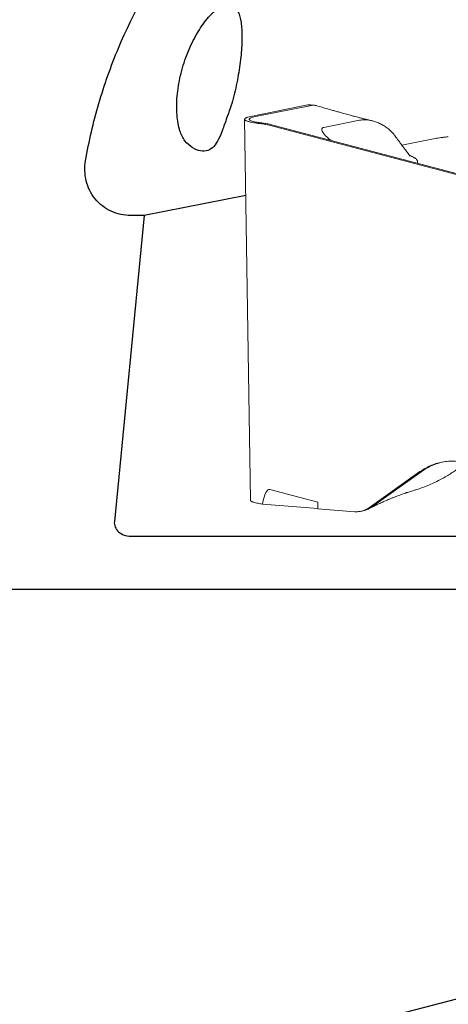
# Model space of a CAD drawing. Units: millimetres. Extents: x 15 to 204, y 6 to 291.
# Drawn here: x 168 to 177, y 216 to 236 of the extents above; entities that cross this region are included whole.
import ezdxf

# ---------------------------------------------------------------- set-up
doc = ezdxf.new("R2010")
doc.units = ezdxf.units.MM
doc.linetypes.add('CENTERX2', pattern=[20.32, 12.7, -2.54, 2.54, -2.54])
doc.layers.add('DÜNNE_LINIE', color=7, linetype='Continuous')
doc.styles.add('SLDTEXTSTYLE1', font='TXT', dxfattribs={"width": 0.75})
doc.dimstyles.new('SLDDIMSTYLE2', dxfattribs={"dimtxt": 3, "dimasz": 3, "dimexe": 0, "dimexo": 0.0625, "dimgap": 0.75, "dimtad": 1, "dimdec": 0, "dimrnd": 1e-09, "dimzin": 12, "dimdsep": 46, "dimtxsty": 'SLDTEXTSTYLE1', "dimsah": 1, "dimcen": 0.09, "dimadec": 0, "dimazin": 0, "dimtfac": 1, "dimtdec": 0, "dimtofl": 0, "dimtmove": 0, "dimatfit": 3, "dimfxl": 1, "dimfrac": 2, "dimtolj": 1, "dimtzin": 12, "dimarcsym": 0})

# ---------------------------------------------------------------- blocks, each defined once
blk = doc.blocks.new('*D5')
at = {"layer": 'DÜNNE_LINIE', "color": 7}
for p, q in [((126.196, 223.112), (126.196, 180.791)), ((189.382, 223.112), (189.382, 180.791)), ((126.196, 181.791), (189.382, 181.791))]:
    blk.add_line(p, q, dxfattribs=at)
for points in [[(126.196, 181.791), (129.196, 181.041), (129.196, 182.541)], [(189.382, 181.791), (186.382, 182.541), (186.382, 181.041)]]:
    blk.add_solid(points, dxfattribs=at)
at = {"layer": 'DÜNNE_LINIE', "color": 7, "char_height": 3, "attachment_point": 1, "style": 'SLDTEXTSTYLE1'}
for s, insert in [('%%c', (153.313, 185.658)), ('63', (157.834, 185.658))]:
    blk.add_mtext(s, dxfattribs=dict(at, insert=insert))
blk = doc.blocks.new('SW_CENTERMARKSYMBOL_0')
at = {"layer": 'DÜNNE_LINIE', "color": 0}
blk.add_line((5, 0), (34.125, 0), dxfattribs=at)

msp = doc.modelspace()

# ---------------------------------------------------------------- linework, layer by layer
at = {"color": 7, "linetype": 'Continuous', "lineweight": 0}
for p, q in [((173.8003, 233.9085), (173.1322, 233.772)), ((173.2988, 233.7878), (174.4469, 234.0157)), ((173.7944, 233.9089), (174.3701, 234.0232)), ((173.7944, 233.9089), (173.8003, 233.9085)), ((173.7945, 233.9073), (173.7944, 233.9089)), ((174.5035, 234.0188), (174.4271, 234.0263)), ((173.0767, 233.7309), (173.1964, 225.9313)), ((174.7002, 233.5655), (175.4295, 233.7103)), ((175.434, 233.7112), (175.4295, 233.7103)), ((175.44, 233.7123), (175.434, 233.7111)), ((175.4436, 233.7129), (175.44, 233.7123)), ((175.4523, 233.7143), (175.4436, 233.7129)), ((175.4851, 233.7182), (175.4523, 233.7143)), ((175.6836, 233.7012), (175.5812, 233.725)), ((173.4777, 233.6297), (173.3798, 233.6437)), ((173.4402, 233.6537), (173.4277, 233.6551)), ((173.5781, 233.6079), (173.4777, 233.6297)), ((179.9251, 231.932), (173.5781, 233.6079)), ((173.6244, 233.6189), (173.6811, 233.6045)), ((173.6811, 233.6045), (179.9727, 231.9432)), ((176.2944, 233.2017), (176.975, 233.3368)), ((176.4642, 232.9739), (176.4628, 232.9771)), ((175.6296, 225.7798), (176.6652, 226.5157)), ((176.7097, 226.5263), (175.8134, 225.8894)), ((174.5774, 225.8933), (173.5925, 226.1503)), ((173.4409, 225.8514), (174.5753, 225.7578)), ((174.5752, 225.7563), (174.5774, 225.8933)), ((175.8134, 225.8894), (175.6741, 225.7905)), ((174.5752, 225.7563), (175.3288, 225.6957)), ((175.4722, 225.7072), (175.4842, 225.7102)), ((175.4865, 225.7107), (175.518, 225.7184))]:
    msp.add_line(p, q, dxfattribs=at)
at = {"color": 7, "linetype": 'Continuous', "lineweight": 30}
for p, q in [((173.1006, 232.1715), (171.0204, 231.7586)), ((171.0204, 231.7586), (170.4095, 225.4976)), ((171.0204, 231.7586), (170.7458, 231.7586)), ((170.7464, 225.1947), (179.1115, 225.1947)), ((174.6045, 214.9922), (177.4207, 215.7209))]:
    msp.add_line(p, q, dxfattribs=at)
at = {"color": 7, "linetype": 'Continuous', "lineweight": 0}
msp.add_ellipse((174.1689, 214.6951), major_axis=(-0.5895, 11.4565), ratio=0.0597299, start_param=6.2642763, end_param=6.5095146, dxfattribs=at)
at = {"color": 7, "linetype": 'Continuous', "lineweight": 30}
msp.add_ellipse((170.7759, 225.4976), major_axis=(0.3629, 0.072), ratio=0.8108623, start_param=2.9014858, end_param=4.4722822, dxfattribs=at)
for points, knots in [([(169.8205, 232.8806), (169.8886, 233.2769), (169.9791, 233.6674), (170.2038, 234.437), (170.3385, 234.8169), (170.8027, 235.9263), (171.1952, 236.6323), (171.659, 237.2865)], [0, 0, 0, 0, 0.25, 0.25, 0.5, 0.5, 1, 1, 1, 1]), ([(171.751, 233.4931), (171.7222, 233.5901), (171.7025, 233.699), (171.6831, 233.9395), (171.6838, 234.0708), (171.7069, 234.3411), (171.7297, 234.4841), (171.7958, 234.7661), (171.8395, 234.9083), (171.9447, 235.1822), (172.0049, 235.3115), (172.1395, 235.5542), (172.2105, 235.6612), (172.4292, 235.9369), (172.5744, 236.0471), (172.8032, 236.0987), (172.8881, 236.0432), (172.969, 235.8697), (172.9889, 235.7958), (173.015, 235.6234), (173.0214, 235.5247), (173.0215, 235.3012), (173.0152, 235.1807), (172.9904, 234.9208), (172.9714, 234.7801), (172.9221, 234.4976), (172.8909, 234.3507), (172.8177, 234.0677), (172.7757, 233.9307), (172.7283, 233.8032)], [0, 0, 0, 0, 0.0625, 0.0625, 0.125, 0.125, 0.1875, 0.1875, 0.25, 0.25, 0.3125, 0.3125, 0.375, 0.375, 0.5, 0.5, 0.625, 0.625, 0.6875, 0.6875, 0.75, 0.75, 0.8125, 0.8125, 0.875, 0.875, 0.9375, 0.9375, 1, 1, 1, 1]), ([(172.7283, 233.8032), (172.691, 233.7029), (172.6607, 233.6136), (172.6016, 233.4525), (172.5733, 233.382), (172.5136, 233.2633), (172.4814, 233.2137), (172.4086, 233.1368), (172.3682, 233.1096), (172.2762, 233.0785), (172.2244, 233.075), (172.1169, 233.0937), (172.0603, 233.1158), (171.9504, 233.1857), (171.8987, 233.2324), (171.8103, 233.3478), (171.7737, 233.4169), (171.751, 233.4931)], [0, 0, 0, 0, 0.125, 0.125, 0.25, 0.25, 0.375, 0.375, 0.5, 0.5, 0.625, 0.625, 0.75, 0.75, 0.875, 0.875, 1, 1, 1, 1]), ([(170.7458, 231.7586), (170.6068, 231.7586), (170.4681, 231.7883), (170.2167, 231.9053), (170.1041, 231.9928), (169.9293, 232.208), (169.8668, 232.3361), (169.8013, 232.6028), (169.797, 232.7436), (169.8205, 232.8806)], [0, 0, 0, 0, 0.25, 0.25, 0.5, 0.5, 0.75, 0.75, 1, 1, 1, 1])]:
    msp.add_open_spline(points, degree=3, knots=knots, dxfattribs=at)
at = {"color": 7, "linetype": 'Continuous', "lineweight": 0}
for points, knots in [([(174.3701, 234.0232), (174.3879, 234.0266), (174.4071, 234.0302), (174.4258, 234.0263), (174.4271, 234.026)], [0, 0, 0, 0, 0.9348281, 1, 1, 1, 1]), ([(174.4469, 234.0157), (174.4644, 234.0181), (174.4965, 234.0225), (174.5281, 234.0142), (174.5425, 234.0104)], [0, 0, 0, 0, 0.54390251, 1, 1, 1, 1]), ([(175.5812, 233.725), (175.5722, 233.7271), (175.554, 233.7314), (175.5237, 233.7387), (175.4914, 233.7466), (175.4473, 233.7577), (175.3969, 233.7708), (175.343, 233.7849), (175.2981, 233.7968), (175.2571, 233.8078), (175.212, 233.82), (175.1594, 233.8344), (175.0929, 233.8528), (175.0185, 233.8737), (174.9378, 233.8966), (174.8554, 233.9202), (174.7641, 233.9465), (174.6582, 233.9773), (174.5828, 233.9995), (174.5425, 234.0113)], [0, 0, 0, 0, 0.025163, 0.0514093, 0.079694, 0.1107733, 0.170717, 0.2240954, 0.2660329, 0.3001421, 0.3424066, 0.3947006, 0.450033, 0.5319948, 0.6089451, 0.6846213, 0.7741928, 0.8793095, 1, 1, 1, 1]), ([(173.1314, 233.7718), (173.1262, 233.7699), (173.1159, 233.766), (173.1034, 233.7601), (173.0895, 233.7518), (173.0782, 233.7411), (173.0752, 233.7281), (173.0822, 233.7168), (173.0942, 233.7075), (173.108, 233.7), (173.1255, 233.6926), (173.1469, 233.6853), (173.1754, 233.6772), (173.2129, 233.6685), (173.2616, 233.6594), (173.3169, 233.6511), (173.3587, 233.6462), (173.3798, 233.6437)], [0, 0, 0, 0, 0.0435324, 0.0871436, 0.1309757, 0.2234554, 0.3147222, 0.406002, 0.4605501, 0.5150718, 0.5698359, 0.6251079, 0.6811457, 0.7603625, 0.8393421, 0.918942, 1, 1, 1, 1]), ([(173.2827, 233.6779), (173.2649, 233.6822), (173.2299, 233.6906), (173.1946, 233.7044), (173.1737, 233.7186), (173.1683, 233.7332), (173.1773, 233.7477), (173.2023, 233.7617), (173.2418, 233.7753), (173.2796, 233.7836), (173.2988, 233.7878)], [0, 0, 0, 0, 0.12688926, 0.25070669, 0.3741439, 0.49991662, 0.62471611, 0.74779675, 0.87197635, 1, 1, 1, 1]), ([(173.4277, 233.6551), (173.4003, 233.6585), (173.3457, 233.6653), (173.3037, 233.6737), (173.2827, 233.6779)], [0, 0, 0, 0, 0.50119758, 1, 1, 1, 1]), ([(175.5265, 233.7201), (175.5196, 233.72), (175.5059, 233.7197), (175.492, 233.7187), (175.4851, 233.7182)], [0, 0, 0, 0, 0.5029034, 1, 1, 1, 1]), ([(175.6503, 233.7085), (175.6299, 233.712), (175.5898, 233.7189), (175.5473, 233.7197), (175.5265, 233.7202)], [0, 0, 0, 0, 0.5082483, 1, 1, 1, 1]), ([(175.6503, 233.7085), (175.679, 233.7018), (175.7372, 233.6883), (175.8188, 233.656), (175.8967, 233.6167), (175.9689, 233.5708), (176.0346, 233.5202), (176.091, 233.4662), (176.1266, 233.428), (176.1398, 233.4079), (176.1405, 233.4068)], [0, 0, 0, 0, 0.1353132, 0.2748901, 0.4175226, 0.5619092, 0.7067038, 0.8505594, 0.9921692, 1, 1, 1, 1]), ([(173.4402, 233.6537), (173.4718, 233.6493), (173.531, 233.641), (173.5947, 233.626), (173.6244, 233.6189)], [0, 0, 0, 0, 0.53321342, 1, 1, 1, 1]), ([(174.7002, 233.5655), (174.6932, 233.5637), (174.6795, 233.5602), (174.6656, 233.5506), (174.657, 233.5384), (174.6539, 233.5237), (174.6557, 233.5067), (174.6645, 233.4811), (174.6867, 233.4448), (174.7265, 233.3981), (174.7781, 233.3498), (174.8187, 233.3155), (174.8431, 233.2986), (174.8453, 233.297)], [0, 0, 0, 0, 0.0644111, 0.1260016, 0.1865133, 0.2474259, 0.3098636, 0.3745871, 0.5122002, 0.6610574, 0.8191447, 0.9830599, 1, 1, 1, 1]), ([(176.4626, 232.9774), (176.4544, 232.9882), (176.4273, 233.0244), (176.3841, 233.082), (176.3359, 233.1463), (176.2963, 233.1992), (176.2651, 233.2409), (176.2364, 233.2792), (176.2058, 233.3201), (176.1729, 233.3641), (176.1507, 233.3938), (176.1408, 233.4071)], [0, 0, 0, 0, 0.0758784, 0.2525214, 0.4021409, 0.5251894, 0.6220412, 0.6929933, 0.7927104, 0.9075404, 1, 1, 1, 1]), ([(177.2451, 233.3712), (177.2189, 233.369), (177.1666, 233.3646), (177.0955, 233.3562), (177.0303, 233.3469), (176.9935, 233.3402), (176.975, 233.3368)], [0, 0, 0, 0, 0.2500002, 0.5000007, 0.7500025, 1, 1, 1, 1]), ([(176.4545, 232.9882), (176.4548, 232.9881), (176.4642, 232.985), (176.4796, 232.9786), (176.5021, 232.9692), (176.5223, 232.9594), (176.5408, 232.9494), (176.5574, 232.9392), (176.5769, 232.9254), (176.596, 232.908), (176.6109, 232.8869), (176.6175, 232.8653), (176.6175, 232.8466), (176.612, 232.8351), (176.6101, 232.8311)], [0, 0, 0, 0, 0.0022579, 0.0635225, 0.1258263, 0.1892353, 0.2538108, 0.3196104, 0.3866907, 0.5171801, 0.6495737, 0.7842551, 0.9234672, 1, 1, 1, 1]), ([(177.4172, 226.7261), (177.3725, 226.7281), (177.2839, 226.732), (177.1524, 226.7187), (177.0239, 226.6908), (176.8993, 226.6474), (176.7784, 226.5903), (176.7031, 226.5406), (176.6652, 226.5157)], [0, 0, 0, 0, 0.1688508, 0.3349293, 0.4999612, 0.6662613, 0.8323784, 1, 1, 1, 1]), ([(176.7097, 226.5263), (176.7413, 226.5475), (176.8044, 226.5898), (176.8789, 226.6276), (176.9283, 226.6494), (176.9514, 226.6591), (176.9746, 226.6682), (176.9981, 226.6767), (177.0216, 226.6848), (177.0453, 226.6922), (177.073, 226.7004), (177.0931, 226.7055), (177.1051, 226.7085)], [0, 0, 0, 0, 0.2564146, 0.512473, 0.5699236, 0.6273568, 0.6847721, 0.7421719, 0.7995528, 0.8569143, 0.9142619, 1, 1, 1, 1]), ([(176.5728, 226.1417), (176.5793, 226.1435), (176.6323, 226.1581), (176.7276, 226.1927), (176.8581, 226.2442), (176.9825, 226.3008), (177.0997, 226.36), (177.208, 226.4205), (177.3054, 226.4803), (177.3915, 226.5384), (177.4382, 226.5748), (177.4611, 226.5927)], [0, 0, 0, 0, 0.0173132, 0.1427638, 0.2697567, 0.397108, 0.5236337, 0.6481843, 0.7696891, 0.8872075, 1, 1, 1, 1]), ([(175.9413, 225.9105), (175.9524, 225.9155), (175.9766, 225.9264), (176.0105, 225.941), (176.0415, 225.954), (176.0685, 225.9651), (176.1063, 225.9804), (176.1593, 226.0012), (176.2201, 226.024), (176.2759, 226.0441), (176.3206, 226.0597), (176.3536, 226.071), (176.3786, 226.0794), (176.4012, 226.0869), (176.4319, 226.097), (176.4723, 226.11), (176.5203, 226.1251), (176.5551, 226.1357), (176.573, 226.1412)], [0, 0, 0, 0, 0.0537573, 0.1167244, 0.1625257, 0.2031553, 0.2471676, 0.3440758, 0.4558794, 0.5369806, 0.6084453, 0.6677474, 0.6928224, 0.726245, 0.7747402, 0.8382798, 0.9168306, 1, 1, 1, 1]), ([(173.1975, 225.9313), (173.1973, 225.9297), (173.1965, 225.9252), (173.202, 225.9178), (173.2125, 225.9088), (173.2313, 225.8985), (173.2599, 225.8876), (173.2993, 225.8767), (173.3443, 225.8669), (173.3911, 225.8586), (173.4246, 225.8539), (173.4399, 225.8517)], [0, 0, 0, 0, 0.0542126, 0.1517176, 0.2545505, 0.3627098, 0.5081111, 0.6457551, 0.775641, 0.8977673, 1, 1, 1, 1]), ([(175.6126, 225.7534), (175.6332, 225.7637), (175.6714, 225.7828), (175.7241, 225.8087), (175.7682, 225.83), (175.8058, 225.848), (175.8453, 225.8666), (175.8904, 225.8876), (175.9238, 225.9027), (175.9414, 225.9107)], [0, 0, 0, 0, 0.1926117, 0.3579808, 0.4962381, 0.6095714, 0.7265614, 0.8566204, 1, 1, 1, 1]), ([(175.3288, 225.6957), (175.3556, 225.6949), (175.4086, 225.6932), (175.4863, 225.7084), (175.561, 225.7359), (175.6066, 225.7651), (175.6296, 225.7798)], [0, 0, 0, 0, 0.2529064, 0.4999425, 0.747009, 1, 1, 1, 1]), ([(175.5179, 225.7194), (175.5224, 225.7202), (175.5527, 225.7255), (175.6063, 225.7478), (175.6515, 225.7762), (175.6741, 225.7905)], [0, 0, 0, 0, 0.0808373, 0.540388, 1, 1, 1, 1])]:
    msp.add_open_spline(points, degree=3, knots=knots, dxfattribs=at)
at = {"layer": 'DÜNNE_LINIE', "color": 7, "linetype": 'CENTERX2', "lineweight": 0}
msp.add_circle((157.789, 224.1123), 31.5927, dxfattribs=at)

# ---------------------------------------------------------------- block references
at = {"layer": 'DÜNNE_LINIE', "color": 7}
msp.add_blockref('SW_CENTERMARKSYMBOL_0', (157.789, 224.1123), dxfattribs=at)

# ---------------------------------------------------------------- dimensions: what is measured, and where the dimension line sits
dim = msp.add_linear_dim(base=(189.3817, 181.7906), p1=(126.1962, 224.1123), p2=(189.3817, 224.1123), text='%%c<>', dimstyle='SLDDIMSTYLE2', dxfattribs=at)
dim.commit()
dim.dimension.update_dxf_attribs({"geometry": '*D5', "text_midpoint": (157.789, 181.7906), "dimtype": 160})

doc.saveas('drawing.dxf')
